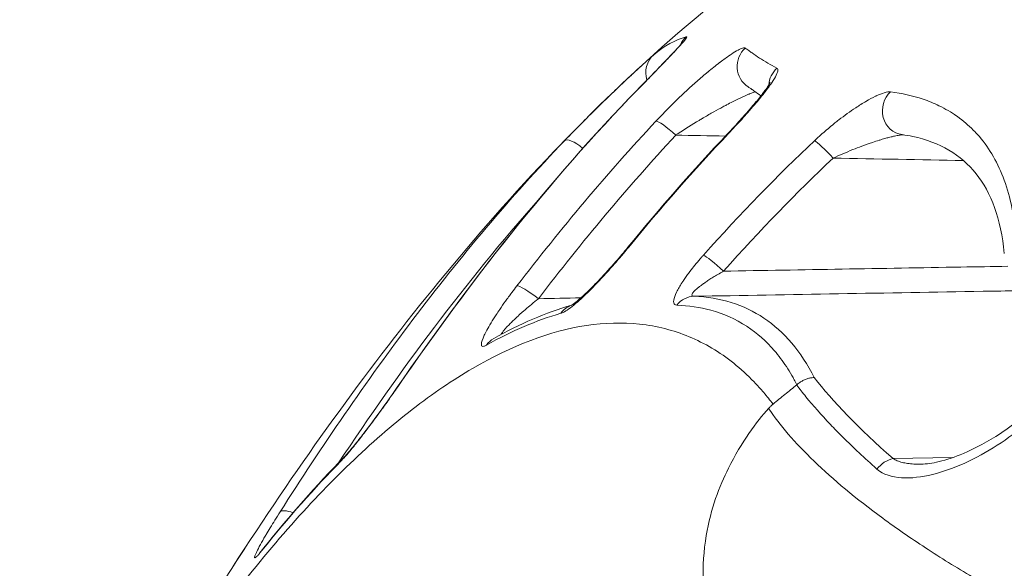
# Model space of a CAD drawing. Units: millimetres. Extents: x -25153 to 11766, y -10818 to -3472.
# Drawn here: x -20375 to -20363, y -9719 to -9713 of the extents above; entities that cross this region are included whole.
import ezdxf

# ---------------------------------------------------------------- set-up
doc = ezdxf.new("R2010")
doc.units = ezdxf.units.MM
doc.header["$MEASUREMENT"] = 0
doc.styles.get("Standard").update_dxf_attribs({"font": 'arial.ttf'})
doc.dimstyles.get("Standard").update_dxf_attribs({"dimtxt": 0.18, "dimasz": 0.18, "dimexe": 0.18, "dimexo": 0.0625, "dimgap": 0.09, "dimtad": 0, "dimtih": 1, "dimtoh": 1, "dimdec": 4, "dimzin": 0, "dimdsep": 46, "dimtxsty": 'Standard', "dimcen": 0.09, "dimadec": 0, "dimazin": 0, "dimtfac": 1, "dimtdec": 4, "dimtofl": 0, "dimtmove": 0, "dimatfit": 3, "dimfxl": 1, "dimtolj": 1, "dimtzin": 0, "dimarcsym": 0})

# ---------------------------------------------------------------- blocks, each defined once
blk = doc.blocks.new('*D28')
at = {"color": 0, "lineweight": -2, "transparency": 16777216}
for p, q in [((-24604.476, -4897.326), (-24644.656, -4897.326)), ((-24644.476, -5097.326), (-24644.476, -10617.646)), ((-24604.476, -10817.646), (-24644.656, -10817.646))]:
    blk.add_line(p, q, dxfattribs=at)
at = {"color": 0, "transparency": 16777216}
for points in [[(-24677.809, -5097.326), (-24611.142, -5097.326), (-24644.476, -4897.326)], [(-24677.809, -10617.646), (-24611.142, -10617.646), (-24644.476, -10817.646)]]:
    blk.add_solid(points, dxfattribs=at)
at = {"layer": 'Defpoints', "color": 0, "transparency": 16777216}
for p in [(-13730.041, -4897.326), (-24644.476, -10817.646), (-18989.774, -10817.646)]:
    blk.add_point(p, dxfattribs=at)
at = {"color": 0, "lineweight": 15, "transparency": 16777216, "insert": (-24923.176, -7857.486), "char_height": 350, "attachment_point": 5, "rotation": 90}
blk.add_mtext('\\A1;590', dxfattribs=at)

msp = doc.modelspace()

# ---------------------------------------------------------------- linework, layer by layer
at = {"color": 0, "linetype": 'Continuous', "lineweight": 0}
msp.add_line((-20363.43432, -9717.97185), (-20364.16235, -9717.98323), dxfattribs=at)
at = {"color": 0, "linetype": 'Continuous', "lineweight": 0, "extrusion": (0, 0, -1)}
msp.add_ellipse((-20365.54869, -9758.90274), major_axis=(-0.94325, 46.09838), ratio=0.12864307, start_param=-0.10137134, end_param=-0.03321205, dxfattribs=at)
at = {"color": 0, "linetype": 'Continuous', "lineweight": 0, "extrusion": (-1.9302e-16, -2.19175e-18, -1)}
msp.add_ellipse((-20366.48838, -9713.05675), major_axis=(-0.08136, 0.28876), ratio=0.99110211, start_param=-0.86862999, end_param=-0.46003631, dxfattribs=at)
at = {"color": 0, "linetype": 'Continuous', "lineweight": 0, "extrusion": (-1.96196e-16, -3.00437e-19, -1)}
msp.add_ellipse((-20365.76981, -9713.19277), major_axis=(-0.1646, -0.25081), ratio=0.9880581, start_param=0.00000005, end_param=1.82837534, dxfattribs=at)
at = {"color": 0, "linetype": 'Continuous', "lineweight": 0, "extrusion": (-1.95433e-16, -8.79375e-19, -1)}
msp.add_ellipse((-20366.88614, -9713.27591), major_axis=(-0.1909, 0.23142), ratio=0.98653782, start_param=-1.18177991, end_param=-0.04549208, dxfattribs=at)
at = {"color": 0, "linetype": 'Continuous', "lineweight": 0, "extrusion": (-1.88407e-16, 8.38316e-19, -1)}
msp.add_ellipse((-20365.38585, -9713.43642), major_axis=(0.14208, 0.26422), ratio=0.97944798, start_param=-2.00594905, end_param=-1.22631537, dxfattribs=at)
at = {"color": 0, "linetype": 'Continuous', "lineweight": 0}
for centre, major_axis, ratio, start_param, end_param in [((-20365.36878, -9758.92574), (-1.19199, 45.54681), 0.000001, 0.00000003, 0.00000272), ((-20364.01152, -9713.73108), (-0.0405, -0.29725), 0.93300746, -2.30020232, -0.00000019), ((-20371.72224, -10111.79182), (-13.86134, -400.70581), 0.13141538, -3.00993002, -2.98516058), ((-20364.17355, -9718.25024), (-0.19636, -0.22681), 0.77336481, -2.34242115, -1.51609524), ((-20363.27316, -9718.14447), (-0.5744, -0.19081), 0.90205772, -0.52162762, -0.52161808)]:
    msp.add_ellipse(centre, major_axis=major_axis, ratio=ratio, start_param=start_param, end_param=end_param, dxfattribs=at)
at = {"color": 0, "linetype": 'Continuous', "lineweight": 0, "extrusion": (-1.00628e-16, 9.83001e-17, -1)}
msp.add_ellipse((-20367.07322, -9713.69299), major_axis=(-0.2146, 0.20964), ratio=0.22931822, start_param=0, end_param=0.0807498, dxfattribs=at)
at = {"color": 0, "linetype": 'Continuous', "lineweight": 0, "extrusion": (-1.71142e-17, 1.82833e-16, -1)}
msp.add_ellipse((-20366.84759, -9714.07182), major_axis=(-0.21913, 0.2049), ratio=0.16148952, start_param=0.14227755, end_param=1.55895121, dxfattribs=at)
at = {"color": 0, "linetype": 'Continuous', "lineweight": 0, "extrusion": (-9.95319e-17, 1.00875e-16, -1)}
msp.add_ellipse((-20367.95997, -9714.3099), major_axis=(-0.21614, 0.20805), ratio=0.29855934, start_param=0.00769371, end_param=1.32123922, dxfattribs=at)
at = {"color": 0, "linetype": 'Continuous', "lineweight": 0, "extrusion": (-1.94362e-16, -1.71124e-18, -1)}
msp.add_ellipse((-20365.87386, -9731.3473), major_axis=(-7.80802, -19.94812), ratio=0.40294751, start_param=2.31679068, end_param=2.43810367, dxfattribs=at)
at = {"color": 0, "linetype": 'Continuous', "lineweight": 0, "extrusion": (-1.03579e-16, 9.81867e-17, -1)}
msp.add_ellipse((-20365.96709, -9714.22482), major_axis=(-0.21772, 0.20639), ratio=0.17487575, start_param=-0.00000001, end_param=0.20856516, dxfattribs=at)
at = {"color": 0, "linetype": 'Continuous', "lineweight": 0, "extrusion": (2.55645e-16, 4.24464e-16, -1)}
msp.add_ellipse((-20364.92484, -9714.31498), major_axis=(-0.20551, 0.21855), ratio=0.07492681, start_param=0.26047769, end_param=1.6411367, dxfattribs=at)
at = {"color": 0, "linetype": 'Continuous', "lineweight": 0, "extrusion": (-1.75346e-16, 1.19475e-17, -1)}
msp.add_ellipse((-20367.95997, -9714.3099), major_axis=(0.21614, -0.20805), ratio=0.29855951, start_param=-1.81634698, end_param=-1.8148571, dxfattribs=at)
at = {"color": 0, "linetype": 'Continuous', "lineweight": 0, "extrusion": (-1.17537e-16, 9.64313e-17, -1)}
msp.add_ellipse((-20367.17089, -9715.59403), major_axis=(-0.23193, 0.19029), ratio=0.15611318, start_param=-0.0000016, end_param=0.21085888, dxfattribs=at)
at = {"color": 0, "linetype": 'Continuous', "lineweight": 0, "extrusion": (2.42923e-16, 4.73289e-16, -1)}
msp.add_ellipse((-20366.26492, -9715.69506), major_axis=(-0.2237, 0.19989), ratio=0.06856145, start_param=0.25714602, end_param=1.64737441, dxfattribs=at)
at = {"color": 0, "linetype": 'Continuous', "lineweight": 0, "extrusion": (-1.84547e-17, 2.38002e-16, -1)}
msp.add_ellipse((-20368.52685, -9716.05915), major_axis=(-0.23743, 0.18337), ratio=0.13690179, start_param=0.15030018, end_param=1.59405334, dxfattribs=at)
at = {"color": 0, "linetype": 'Continuous', "lineweight": 0, "extrusion": (-1.91322e-16, 5.40631e-19, -1)}
msp.add_ellipse((-20366.58855, -9716.30168), major_axis=(0.01178, 0.29977), ratio=0.94413115, start_param=-0.91465008, end_param=-0.05776837, dxfattribs=at)
at = {"color": 0, "linetype": 'Continuous', "lineweight": 0, "extrusion": (-1.7545e-16, 8.56811e-18, -1)}
msp.add_ellipse((-20367.99407, -9716.39522), major_axis=(-0.08179, 0.28864), ratio=0.94360994, start_param=-0.63991444, end_param=-0.06333002, dxfattribs=at)
at = {"color": 0, "linetype": 'Continuous', "lineweight": 0, "extrusion": (-1.96481e-16, 1.37823e-17, -1)}
msp.add_ellipse((-20368.89579, -9716.77935), major_axis=(-0.14675, 0.26166), ratio=0.92284369, start_param=-0.43307855, end_param=0.00000006, dxfattribs=at)
at = {"color": 0, "linetype": 'Continuous', "lineweight": 0, "extrusion": (-1.3311e-16, 9.19688e-17, -1)}
msp.add_ellipse((-20369.97355, -9717.28249), major_axis=(-0.24682, 0.17053), ratio=0.23180315, start_param=-0.00000113, end_param=0.10908447, dxfattribs=at)
at = {"color": 0, "linetype": 'Continuous', "lineweight": 0, "extrusion": (-1.99949e-16, -3.01065e-18, -1)}
msp.add_ellipse((-20370.66376, -9718.18361), major_axis=(-0.21377, 0.21049), ratio=0.86194476, start_param=-0.19949203, end_param=-0.00002201, dxfattribs=at)
at = {"color": 0, "linetype": 'Continuous', "lineweight": 0, "extrusion": (-1.20429e-16, 1.11784e-16, -1)}
msp.add_ellipse((-20371.40315, -9718.80001), major_axis=(-0.25302, 0.16118), ratio=0.32033597, start_param=0.05854814, end_param=1.00471868, dxfattribs=at)
at = {"color": 0, "linetype": 'Continuous', "lineweight": 0, "extrusion": (-2.0179e-16, -1.26251e-17, -1)}
msp.add_ellipse((-20371.62194, -9719.26629), major_axis=(-0.23377, 0.18802), ratio=0.81939455, start_param=-0.12301617, end_param=0, dxfattribs=at)
at = {"color": 0, "linetype": 'Continuous', "lineweight": 0}
for points, knots in [([(-20372.08298, -9719.07749), (-20371.33746, -9717.93806), (-20370.54974, -9716.84629), (-20368.80976, -9714.72465), (-20367.83995, -9713.69566), (-20365.73637, -9711.8803), (-20364.58775, -9711.08579), (-20362.27334, -9709.96878), (-20361.11075, -9709.59272), (-20359.34001, -9709.31776), (-20358.75167, -9709.27145), (-20358.17185, -9709.27145)], [0, 0, 0, 0, 4.15295491, 4.15295491, 8.64394197, 8.64394197, 13.16027437, 13.16027437, 17.0580565, 17.0580565, 18.95047054, 18.95047054, 18.95047054, 18.95047054]), ([(-20367.28782, -9713.48336), (-20367.2327, -9713.42693), (-20367.17846, -9713.37135), (-20367.1003, -9713.29103), (-20367.07475, -9713.26474), (-20367.0405, -9713.22943), (-20367.03125, -9713.21988), (-20366.9946, -9713.18204), (-20366.96793, -9713.1544), (-20366.90536, -9713.08926), (-20366.87049, -9713.05265), (-20366.81436, -9712.99276), (-20366.7915, -9712.96794), (-20366.76024, -9712.93291), (-20366.74936, -9712.92025), (-20366.73941, -9712.90809), (-20366.73715, -9712.90512), (-20366.73715, -9712.90512)], [0, 0, 0, 0, 0.24312726, 0.24312726, 0.36429925, 0.36429925, 0.4097045, 0.4097045, 0.54609953, 0.54609953, 0.74485921, 0.74485921, 0.90954887, 0.90954887, 1.02882546, 1.02882546, 1.09502031, 1.09502031, 1.09502031, 1.09502031]), ([(-20366.68834, -9712.83381), (-20366.68096, -9712.83174), (-20366.68038, -9712.83581), (-20366.69121, -9712.85491), (-20366.70279, -9712.87004), (-20366.719, -9712.88928), (-20366.71915, -9712.88946), (-20366.7193, -9712.88963), (-20366.73534, -9712.90864), (-20366.75612, -9712.93191), (-20366.80359, -9712.98362), (-20366.83047, -9713.01229), (-20366.86013, -9713.04353), (-20366.86043, -9713.04385), (-20366.86074, -9713.04417), (-20366.89594, -9713.08125), (-20366.93411, -9713.121), (-20367.00109, -9713.19035), (-20367.02877, -9713.21889), (-20367.10399, -9713.29634), (-20367.15325, -9713.3469), (-20367.22999, -9713.42555), (-20367.25651, -9713.45271), (-20367.28324, -9713.48007)], [0, 0, 0, 0, 0.00016988951, 0.00016988951, 0.00034010518, 0.00034010518, 0.0003416729, 0.0003416729, 0.0003416729, 0.00051069914, 0.00051069914, 0.00068157918, 0.00068157918, 0.0006833458, 0.0006833458, 0.0006833458, 0.00088794911, 0.00088794911, 0.00102415258, 0.00102415258, 0.0012498966, 0.0012498966, 0.00136669159, 0.00136669159, 0.00136669159, 0.00136669159]), ([(-20367.05981, -9713.86397), (-20366.98704, -9713.78617), (-20366.91263, -9713.71008), (-20366.80714, -9713.60674), (-20366.77741, -9713.5781), (-20366.74719, -9713.54945), (-20366.74693, -9713.5492), (-20366.74667, -9713.54896), (-20366.66018, -9713.467), (-20366.57318, -9713.38854), (-20366.46809, -9713.2988), (-20366.44811, -9713.28198), (-20366.42779, -9713.26511), (-20366.42731, -9713.26471), (-20366.42683, -9713.26432), (-20366.37781, -9713.22365), (-20366.32894, -9713.18462), (-20366.27958, -9713.14702), (-20366.27673, -9713.14486), (-20366.23341, -9713.11206), (-20366.1947, -9713.08411), (-20366.15131, -9713.0548), (-20366.14425, -9713.05009), (-20366.13689, -9713.04528), (-20366.1365, -9713.04502), (-20366.13612, -9713.04477), (-20366.10649, -9713.0254), (-20366.07956, -9713.00914), (-20366.04574, -9712.9912), (-20366.03616, -9712.98649), (-20366.00846, -9712.97417), (-20365.9933, -9712.96945), (-20365.97598, -9712.96838), (-20365.97103, -9712.9693), (-20365.96752, -9712.97161)], [0, 0, 0, 0, 0.00031919986, 0.00031919986, 0.0004430698, 0.0004430698, 0.0004441404, 0.0004441404, 0.0004441404, 0.00080163316, 0.00080163316, 0.00088613959, 0.00088613959, 0.00088818243, 0.00088818243, 0.00088818243, 0.00109708135, 0.00109708135, 0.00110995227, 0.00110995227, 0.00129300125, 0.00129300125, 0.00132920939, 0.00132920939, 0.00133123158, 0.00133123158, 0.00133123158, 0.00148551599, 0.00148551599, 0.00155210707, 0.00155210707, 0.00169236194, 0.00169236194, 0.00177227918, 0.00177227918, 0.00177227918, 0.00177227918]), ([(-20365.96752, -9712.97161), (-20365.9536, -9712.98078), (-20365.93971, -9712.99035), (-20365.91207, -9713.01036), (-20365.8983, -9713.02078), (-20365.85527, -9713.05161), (-20365.82495, -9713.07217), (-20365.72906, -9713.13388), (-20365.65857, -9713.17503), (-20365.58146, -9713.21621)], [0, 0, 0, 0, 0.00032459025, 0.00032459025, 0.00064918193, 0.00064918193, 0.00129837078, 0.00129837078, 0.00259677398, 0.00259677398, 0.00259677398, 0.00259677398]), ([(-20368.17562, -9714.10136), (-20368.10332, -9714.02625), (-20368.0293, -9713.95062), (-20367.92454, -9713.84529), (-20367.8952, -9713.81597), (-20367.86535, -9713.78632), (-20367.86508, -9713.78605), (-20367.86481, -9713.78578), (-20367.77746, -9713.69902), (-20367.68948, -9713.61319), (-20367.58488, -9713.51279), (-20367.56637, -9713.49509), (-20367.54749, -9713.4771), (-20367.547, -9713.47663), (-20367.54651, -9713.47617), (-20367.49778, -9713.42974), (-20367.44915, -9713.38386), (-20367.39983, -9713.33775), (-20367.39686, -9713.33497), (-20367.35369, -9713.29465), (-20367.31518, -9713.25899), (-20367.27171, -9713.21904), (-20367.26443, -9713.21236), (-20367.25687, -9713.20543), (-20367.25647, -9713.20507), (-20367.25608, -9713.20471), (-20367.22516, -9713.17639), (-20367.19714, -9713.15093), (-20367.16361, -9713.12069), (-20367.15499, -9713.11294), (-20367.12722, -9713.08807), (-20367.11154, -9713.07419), (-20367.09485, -9713.0597), (-20367.09042, -9713.05593), (-20367.08722, -9713.05329)], [0, 0, 0, 0, 0.00032299024, 0.00032299024, 0.0004471815, 0.0004471815, 0.00044832004, 0.00044832004, 0.00044832004, 0.00081503065, 0.00081503065, 0.000894363, 0.000894363, 0.00089647593, 0.00089647593, 0.00089647593, 0.00110677117, 0.00110677117, 0.00112029031, 0.00112029031, 0.00130397352, 0.00130397352, 0.0013415445, 0.0013415445, 0.00134360594, 0.00134360594, 0.00134360594, 0.00150581088, 0.00150581088, 0.00156648457, 0.00156648457, 0.00171437992, 0.00171437992, 0.001788726, 0.001788726, 0.001788726, 0.001788726]), ([(-20365.58146, -9713.21621), (-20365.57058, -9713.22202), (-20365.56736, -9713.23443), (-20365.57396, -9713.27056), (-20365.58394, -9713.29423), (-20365.59893, -9713.32164), (-20365.59906, -9713.32188), (-20365.59919, -9713.32211), (-20365.61404, -9713.34919), (-20365.63396, -9713.38022), (-20365.68028, -9713.44639), (-20365.70689, -9713.48186), (-20365.73655, -9713.51962), (-20365.73684, -9713.52), (-20365.73714, -9713.52038), (-20365.7729, -9713.56587), (-20365.81213, -9713.61347), (-20365.88055, -9713.69376), (-20365.90827, -9713.72564), (-20365.98522, -9713.81276), (-20366.03653, -9713.86934), (-20366.11685, -9713.95592), (-20366.14457, -9713.98546), (-20366.17262, -9714.01502)], [0, 0, 0, 0, 0.00017983681, 0.00017983681, 0.00035994503, 0.00035994503, 0.00036149897, 0.00036149897, 0.00036149897, 0.0005404086, 0.0005404086, 0.00072116158, 0.00072116158, 0.00072299793, 0.00072299793, 0.00072299793, 0.00094281636, 0.00094281636, 0.00108352354, 0.00108352354, 0.00132303818, 0.00132303818, 0.00144599586, 0.00144599586, 0.00144599586, 0.00144599586]), ([(-20365.84899, -9713.50444), (-20365.8562, -9713.50691), (-20365.86375, -9713.50963), (-20365.87158, -9713.51257), (-20365.8853, -9713.51771), (-20365.8999, -9713.52352), (-20365.91508, -9713.52983), (-20365.91959, -9713.5317), (-20365.92414, -9713.53362), (-20365.92875, -9713.53558), (-20365.9397, -9713.54024), (-20365.95084, -9713.5451), (-20365.9622, -9713.55017), (-20365.98118, -9713.55862), (-20366.00066, -9713.56758), (-20366.02051, -9713.57695), (-20366.03289, -9713.58279), (-20366.04541, -9713.58879), (-20366.05805, -9713.59493), (-20366.07929, -9713.60525), (-20366.10093, -9713.616), (-20366.12274, -9713.62704), (-20366.14685, -9713.63925), (-20366.17118, -9713.65182), (-20366.19549, -9713.66461), (-20366.2104, -9713.67244), (-20366.22532, -9713.68037), (-20366.24032, -9713.68843), (-20366.2775, -9713.70838), (-20366.31496, -9713.72899), (-20366.35256, -9713.75011), (-20366.39263, -9713.77263), (-20366.43285, -9713.79574), (-20366.47305, -9713.81935), (-20366.4858, -9713.82684), (-20366.49855, -9713.83437), (-20366.51129, -9713.84196), (-20366.51792, -9713.8459), (-20366.52453, -9713.84985), (-20366.53113, -9713.85381), (-20366.61796, -9713.90584), (-20366.70352, -9713.95941), (-20366.78775, -9714.01465), (-20366.79755, -9714.02108), (-20366.80733, -9714.02753), (-20366.8171, -9714.03401)], [0.00017642013, 0.00017642013, 0.00017642013, 0.00017642013, 0.00021283757, 0.00021283757, 0.00021283757, 0.00027668885, 0.00027668885, 0.00027668885, 0.00029561965, 0.00029561965, 0.00029561965, 0.00034054012, 0.00034054012, 0.00034054012, 0.00041556573, 0.00041556573, 0.00041556573, 0.00046234862, 0.00046234862, 0.00046234862, 0.00054094758, 0.00054094758, 0.00054094758, 0.00062781498, 0.00062781498, 0.00062781498, 0.00068108023, 0.00068108023, 0.00068108023, 0.00081309652, 0.00081309652, 0.00081309652, 0.00095379691, 0.00095379691, 0.00095379691, 0.00099842439, 0.00099842439, 0.00099842439, 0.00102162035, 0.00102162035, 0.00102162035, 0.00132665525, 0.00132665525, 0.00132665525, 0.00136216047, 0.00136216047, 0.00136216047, 0.00136216047]), ([(-20366.18481, -9714.01843), (-20366.13216, -9713.96289), (-20366.0807, -9713.9074), (-20366.00652, -9713.82548), (-20365.98209, -9713.79815), (-20365.9539, -9713.76616), (-20365.94947, -9713.76112), (-20365.93186, -9713.74103), (-20365.91887, -9713.72608), (-20365.86777, -9713.66674), (-20365.83149, -9713.62333), (-20365.76844, -9713.54474), (-20365.74081, -9713.50875), (-20365.70126, -9713.45368), (-20365.68693, -9713.4323), (-20365.66783, -9713.40118), (-20365.66207, -9713.3895), (-20365.66207, -9713.3895)], [0, 0, 0, 0, 0.23338812, 0.23338812, 0.35164303, 0.35164303, 0.37379738, 0.37379738, 0.4402793, 0.4402793, 0.64036409, 0.64036409, 0.82505975, 0.82505975, 0.96158709, 0.96158709, 1.08369871, 1.08369871, 1.08369871, 1.08369871]), ([(-20365.77609, -9713.55398), (-20365.80517, -9713.53493), (-20365.83328, -9713.51572), (-20365.86865, -9713.49044), (-20365.87771, -9713.4838), (-20365.88559, -9713.478), (-20365.88626, -9713.4775), (-20365.88733, -9713.47671), (-20365.88774, -9713.47641), (-20365.88978, -9713.47491), (-20365.89136, -9713.47375), (-20365.90508, -9713.46366), (-20365.91347, -9713.45768), (-20365.92691, -9713.44855), (-20365.93065, -9713.44605), (-20365.9344, -9713.44359)], [1.40456656, 1.40456656, 1.40456656, 1.40456656, 1.94145108, 1.94145108, 2.10343233, 2.10343233, 2.118635, 2.118635, 2.12820824, 2.12820824, 2.16650171, 2.16650171, 2.47295105, 2.47295105, 2.59038432, 2.59038432, 2.59038432, 2.59038432]), ([(-20364.1913, -9713.50481), (-20364.21122, -9713.50225), (-20364.23829, -9713.50682), (-20364.29899, -9713.52539), (-20364.33228, -9713.53888), (-20364.36956, -9713.55638), (-20364.37198, -9713.55752), (-20364.37475, -9713.55885), (-20364.3751, -9713.55902), (-20364.37546, -9713.55919), (-20364.41277, -9713.57706), (-20364.4526, -9713.59849), (-20364.53365, -9713.64572), (-20364.57497, -9713.67159), (-20364.61709, -9713.69947), (-20364.61744, -9713.6997), (-20364.61779, -9713.69993), (-20364.68558, -9713.74485), (-20364.75532, -9713.79506), (-20364.84011, -9713.86059), (-20364.85585, -9713.87295), (-20364.87169, -9713.88558), (-20364.87186, -9713.88572), (-20364.87203, -9713.88586), (-20364.94416, -9713.94339), (-20365.01488, -9714.00376), (-20365.09584, -9714.07801), (-20365.10754, -9714.08887), (-20365.11921, -9714.09983)], [0, 0, 0, 0, 0.00016613093, 0.00016613093, 0.00032200704, 0.00032200704, 0.00033275116, 0.00033275116, 0.00033432567, 0.00033432567, 0.00033432567, 0.00049989226, 0.00049989226, 0.00066725217, 0.00066725217, 0.00066865135, 0.00066865135, 0.00066865135, 0.00094020365, 0.00094020365, 0.00100230363, 0.00100230363, 0.00100297702, 0.00100297702, 0.00100297702, 0.00128878263, 0.00128878263, 0.0013373027, 0.0013373027, 0.0013373027, 0.0013373027]), ([(-20364.1913, -9713.50481), (-20364.05202, -9713.5227), (-20363.91974, -9713.55265), (-20363.72806, -9713.61792), (-20363.66303, -9713.64449), (-20363.59969, -9713.67513), (-20363.59889, -9713.67552), (-20363.59808, -9713.67591), (-20363.52296, -9713.7124), (-20363.45129, -9713.75437), (-20363.37192, -9713.80989), (-20363.36001, -9713.81848), (-20363.28054, -9713.87762), (-20363.21747, -9713.93341), (-20363.15007, -9714.00416), (-20363.14109, -9714.01384), (-20363.13181, -9714.0241), (-20363.13141, -9714.02455), (-20363.131, -9714.025), (-20363.00004, -9714.1703), (-20362.89491, -9714.34398), (-20362.77753, -9714.64812), (-20362.74513, -9714.75678), (-20362.7068, -9714.93079), (-20362.69571, -9714.99074), (-20362.67718, -9715.11434), (-20362.66973, -9715.17799), (-20362.66418, -9715.24331)], [0, 0, 0, 0, 0.00115997221, 0.00115997221, 0.00178857078, 0.00178857078, 0.00179664031, 0.00179664031, 0.00179664031, 0.00255242798, 0.00255242798, 0.00268763641, 0.00268763641, 0.00346622308, 0.00346622308, 0.00358770552, 0.00358770552, 0.00359328062, 0.00359328062, 0.00359328062, 0.00538992093, 0.00538992093, 0.00628824108, 0.00628824108, 0.00673740116, 0.00673740116, 0.00718656124, 0.00718656124, 0.00718656124, 0.00718656124]), ([(-20371.65272, -9718.63436), (-20371.14153, -9717.83197), (-20370.60456, -9717.04558), (-20369.45283, -9715.52454), (-20368.84071, -9714.7923), (-20368.17562, -9714.10136)], [0, 0, 0, 0, 0.00301228939, 0.00301228939, 0.00602457878, 0.00602457878, 0.00602457878, 0.00602457878]), ([(-20364.89406, -9714.31498), (-20364.85447, -9714.29656), (-20364.81477, -9714.27881), (-20364.77486, -9714.26162), (-20364.73494, -9714.24443), (-20364.69479, -9714.22778), (-20364.65426, -9714.21161), (-20364.61731, -9714.19686), (-20364.58002, -9714.1825), (-20364.54274, -9714.1687), (-20364.50878, -9714.15612), (-20364.47483, -9714.14399), (-20364.44116, -9714.13245), (-20364.43113, -9714.12901), (-20364.42112, -9714.12562), (-20364.41114, -9714.12228), (-20364.38459, -9714.11341), (-20364.35809, -9714.10487), (-20364.33161, -9714.09668), (-20364.3192, -9714.09285), (-20364.30679, -9714.08909), (-20364.29437, -9714.08542), (-20364.27476, -9714.07962), (-20364.25513, -9714.07404), (-20364.23574, -9714.06878), (-20364.22899, -9714.06696), (-20364.22227, -9714.06517), (-20364.21559, -9714.06342), (-20364.20491, -9714.06063), (-20364.19431, -9714.05796), (-20364.18383, -9714.0554), (-20364.171, -9714.05228), (-20364.15822, -9714.04932), (-20364.1456, -9714.04658), (-20364.13418, -9714.0441), (-20364.1229, -9714.04181), (-20364.11185, -9714.03976), (-20364.10364, -9714.03824), (-20364.09558, -9714.03685), (-20364.08771, -9714.03563), (-20364.07941, -9714.03434), (-20364.07131, -9714.03323), (-20364.06349, -9714.03236), (-20364.05607, -9714.03153), (-20364.04891, -9714.03091), (-20364.04211, -9714.03056), (-20364.04056, -9714.03048), (-20364.03903, -9714.03041), (-20364.03752, -9714.03036)], [0, 0, 0, 0, 0.000130841409, 0.000130841409, 0.000130841409, 0.000261682819, 0.000261682819, 0.000261682819, 0.000380993548, 0.000380993548, 0.000380993548, 0.000489680854, 0.000489680854, 0.000489680854, 0.000522063663, 0.000522063663, 0.000522063663, 0.000608173131, 0.000608173131, 0.000608173131, 0.000648548359, 0.000648548359, 0.000648548359, 0.000712328995, 0.000712328995, 0.000712328995, 0.000734521281, 0.000734521281, 0.000734521281, 0.000770024828, 0.000770024828, 0.000770024828, 0.000813483161, 0.000813483161, 0.000813483161, 0.000852808872, 0.000852808872, 0.000852808872, 0.000882045741, 0.000882045741, 0.000882045741, 0.000912895899, 0.000912895899, 0.000912895899, 0.000942176932, 0.000942176932, 0.000942176932, 0.000948862538, 0.000948862538, 0.000948862538, 0.000948862538]), ([(-20362.80218, -9715.47785), (-20362.84321, -9715.05358), (-20362.96468, -9714.73366), (-20363.33345, -9714.27027), (-20363.59011, -9714.12059), (-20363.96301, -9714.04206), (-20364.00695, -9714.03447), (-20364.05202, -9714.02833)], [0.04227723, 0.04227723, 0.04227723, 0.04227723, 3.21617046, 3.21617046, 6.5392922, 6.5392922, 6.96944721, 6.96944721, 6.96944721, 6.96944721]), ([(-20368.49986, -9714.82989), (-20368.94479, -9715.33012), (-20369.36495, -9715.84795), (-20369.76673, -9716.37884), (-20370.1754, -9716.91882), (-20370.56474, -9717.47253), (-20370.93954, -9718.03657)], [0.00087514264, 0.00087514264, 0.00087514264, 0.00087514264, 0.00297806554, 0.00297806554, 0.00297806554, 0.00511702464, 0.00511702464, 0.00511702464, 0.00511702464]), ([(-20367.39147, -9715.40038), (-20367.4497, -9715.47132), (-20367.50907, -9715.54137), (-20367.58538, -9715.62839), (-20367.60117, -9715.64624), (-20367.66769, -9715.72075), (-20367.71869, -9715.77624), (-20367.79564, -9715.85696), (-20367.82193, -9715.884), (-20367.89116, -9715.95359), (-20367.93364, -9715.99462), (-20368.00514, -9716.05995), (-20368.03492, -9716.08588), (-20368.09253, -9716.1329), (-20368.11987, -9716.15339), (-20368.16822, -9716.18543), (-20368.18944, -9716.19729), (-20368.2127, -9716.20671), (-20368.21764, -9716.20844), (-20368.22231, -9716.20978)], [0, 0, 0, 0, 0.00027560129, 0.00027560129, 0.00034705786, 0.00034705786, 0.00057494499, 0.00057494499, 0.00069411572, 0.00069411572, 0.00089166678, 0.00089166678, 0.00104117358, 0.00104117358, 0.00119604115, 0.00119604115, 0.00134518404, 0.00134518404, 0.00138823144, 0.00138823144, 0.00138823144, 0.00138823144]), ([(-20368.09659, -9716.11412), (-20368.09659, -9716.11412), (-20368.09618, -9716.11391), (-20368.09338, -9716.11235), (-20368.08877, -9716.10961), (-20368.07453, -9716.10017), (-20368.06365, -9716.09243), (-20368.0341, -9716.06986), (-20368.0138, -9716.05326), (-20367.96148, -9716.00806), (-20367.92758, -9715.97693), (-20367.84499, -9715.89745), (-20367.79441, -9715.846), (-20367.67945, -9715.72442), (-20367.61379, -9715.65161), (-20367.5, -9715.52057), (-20367.45057, -9715.46195), (-20367.40282, -9715.40375)], [0.09007228, 0.09007228, 0.09007228, 0.09007228, 0.11330338, 0.11330338, 0.17640904, 0.17640904, 0.26012002, 0.26012002, 0.3780108, 0.3780108, 0.54582726, 0.54582726, 0.77482814, 0.77482814, 1.06665487, 1.06665487, 1.2955139, 1.2955139, 1.2955139, 1.2955139]), ([(-20366.80562, -9716.10999), (-20366.81533, -9716.10966), (-20366.82321, -9716.10711), (-20366.82921, -9716.10249), (-20366.83538, -9716.09776), (-20366.83957, -9716.09085), (-20366.84173, -9716.08186), (-20366.84389, -9716.07288), (-20366.84401, -9716.06183), (-20366.84199, -9716.04879), (-20366.83789, -9716.02242), (-20366.82525, -9715.98829), (-20366.80661, -9715.95015), (-20366.79777, -9715.93206), (-20366.78758, -9715.91308), (-20366.77631, -9715.89358), (-20366.76539, -9715.87468), (-20366.7534, -9715.85516), (-20366.74055, -9715.83522), (-20366.73263, -9715.82295), (-20366.72438, -9715.81052), (-20366.71585, -9715.79798), (-20366.70474, -9715.78164), (-20366.69313, -9715.76512), (-20366.68115, -9715.74852), (-20366.66916, -9715.73192), (-20366.65678, -9715.71524), (-20366.64412, -9715.69858), (-20366.62482, -9715.6732), (-20366.6047, -9715.64767), (-20366.58391, -9715.6221), (-20366.56295, -9715.59635), (-20366.54132, -9715.57056), (-20366.51914, -9715.54489), (-20366.5103, -9715.53466), (-20366.50137, -9715.52444), (-20366.49237, -9715.51425), (-20366.48753, -9715.50877), (-20366.48266, -9715.5033), (-20366.47778, -9715.49784)], [0, 0, 0, 0, 0.00008688274, 0.00008688274, 0.00008688274, 0.00017597347, 0.00017597347, 0.00017597347, 0.0002650642, 0.0002650642, 0.0002650642, 0.00044514775, 0.00044514775, 0.00044514775, 0.00053051911, 0.00053051911, 0.00053051911, 0.00061332697, 0.00061332697, 0.00061332697, 0.00066431373, 0.00066431373, 0.00066431373, 0.0007307451, 0.0007307451, 0.0007307451, 0.00079717647, 0.00079717647, 0.00079717647, 0.00089838628, 0.00089838628, 0.00089838628, 0.00100036619, 0.00100036619, 0.00100036619, 0.00104103382, 0.00104103382, 0.00104103382, 0.00106290196, 0.00106290196, 0.00106290196, 0.00106290196]), ([(-20366.23414, -9715.69506), (-20365.26686, -9715.67838), (-20364.29958, -9715.66172), (-20363.14111, -9715.6418), (-20362.94992, -9715.63852), (-20362.75872, -9715.63523)], [0, 0, 0, 0, 0.00291765903, 0.00291765903, 0.00349436465, 0.00349436465, 0.00349436465, 0.00349436465]), ([(-20366.59314, -9716.00177), (-20366.60088, -9716.00164), (-20366.607, -9716.00053), (-20366.61592, -9715.9964), (-20366.61871, -9715.99338), (-20366.62067, -9715.98582), (-20366.62015, -9715.98155), (-20366.61764, -9715.97498), (-20366.61683, -9715.9732), (-20366.61344, -9715.96677), (-20366.61007, -9715.96178), (-20366.60205, -9715.95154), (-20366.59755, -9715.94641), (-20366.58739, -9715.93571), (-20366.58169, -9715.93012), (-20366.56905, -9715.91836), (-20366.56204, -9715.91219), (-20366.54985, -9715.90188), (-20366.54482, -9715.89775), (-20366.53077, -9715.88644), (-20366.52152, -9715.87927), (-20366.5103, -9715.87081), (-20366.5086, -9715.86953), (-20366.49427, -9715.85884), (-20366.48119, -9715.84942), (-20366.4536, -9715.83012), (-20366.43904, -9715.82025), (-20366.40782, -9715.7996), (-20366.39109, -9715.78884), (-20366.35597, -9715.76676), (-20366.33754, -9715.75546), (-20366.29815, -9715.73184), (-20366.27714, -9715.71955), (-20366.24869, -9715.70328), (-20366.24143, -9715.69916), (-20366.23414, -9715.69506)], [0, 0, 0, 0, 0.000041993537, 0.000041993537, 0.000083987074, 0.000083987074, 0.000121827372, 0.000121827372, 0.000135143464, 0.000135143464, 0.000167974149, 0.000167974149, 0.000198544421, 0.000198544421, 0.000230589763, 0.000230589763, 0.00026531511, 0.00026531511, 0.000288519832, 0.000288519832, 0.000328829557, 0.000328829557, 0.000335948298, 0.000335948298, 0.000388717276, 0.000388717276, 0.000444573796, 0.000444573796, 0.000506461593, 0.000506461593, 0.000572791195, 0.000572791195, 0.000646685504, 0.000646685504, 0.000671896596, 0.000671896596, 0.000671896596, 0.000671896596]), ([(-20369.13033, -9716.59868), (-20369.14269, -9716.60564), (-20369.15331, -9716.61014), (-20369.16213, -9716.61221), (-20369.17113, -9716.61432), (-20369.17825, -9716.61392), (-20369.18339, -9716.61099), (-20369.18845, -9716.60811), (-20369.19161, -9716.60279), (-20369.19275, -9716.595), (-20369.19317, -9716.59207), (-20369.19331, -9716.58879), (-20369.19316, -9716.58516), (-20369.19218, -9716.56188), (-20369.17931, -9716.52443), (-20369.15752, -9716.478), (-20369.14861, -9716.45903), (-20369.13821, -9716.43855), (-20369.12653, -9716.41693), (-20369.09607, -9716.36056), (-20369.05699, -9716.29623), (-20369.01262, -9716.22834), (-20368.9982, -9716.20629), (-20368.98323, -9716.18385), (-20368.96781, -9716.1612), (-20368.94568, -9716.12869), (-20368.92251, -9716.09552), (-20368.89848, -9716.06193), (-20368.87369, -9716.02726), (-20368.84799, -9715.99214), (-20368.82159, -9715.95683), (-20368.80074, -9715.92895), (-20368.77946, -9715.90096), (-20368.75785, -9715.87297)], [0, 0, 0, 0, 0.00010865481, 0.00010865481, 0.00010865481, 0.00021947576, 0.00021947576, 0.00021947576, 0.00032838548, 0.00032838548, 0.00032838548, 0.00036930281, 0.00036930281, 0.00036930281, 0.00063163144, 0.00063163144, 0.00063163144, 0.00073884041, 0.00073884041, 0.00073884041, 0.00101827989, 0.00101827989, 0.00101827989, 0.00110906989, 0.00110906989, 0.00110906989, 0.00123932255, 0.00123932255, 0.00123932255, 0.00137375112, 0.00137375112, 0.00137375112, 0.0014798918, 0.0014798918, 0.0014798918, 0.0014798918]), ([(-20368.49623, -9716.03092), (-20368.52516, -9716.05422), (-20368.55373, -9716.07763), (-20368.60661, -9716.12178), (-20368.63104, -9716.14253), (-20368.66643, -9716.17315), (-20368.67782, -9716.1831), (-20368.70787, -9716.20959), (-20368.72633, -9716.22608), (-20368.76135, -9716.25799), (-20368.77795, -9716.27342), (-20368.80891, -9716.30289), (-20368.82333, -9716.31696), (-20368.843, -9716.33662), (-20368.84879, -9716.34247), (-20368.86632, -9716.36041), (-20368.87763, -9716.37225), (-20368.89811, -9716.39456), (-20368.90736, -9716.40505), (-20368.92362, -9716.42457), (-20368.9307, -9716.43364), (-20368.94236, -9716.45), (-20368.94703, -9716.45735), (-20368.95132, -9716.46542), (-20368.95208, -9716.46695), (-20368.95278, -9716.46843)], [0, 0, 0, 0, 0.000112174927, 0.000112174927, 0.000211681705, 0.000211681705, 0.000259726506, 0.000259726506, 0.000340111196, 0.000340111196, 0.0004167029, 0.0004167029, 0.000488525649, 0.000488525649, 0.000519453012, 0.000519453012, 0.000584384639, 0.000584384639, 0.000646498287, 0.000646498287, 0.000706672394, 0.000706672394, 0.000764548887, 0.000764548887, 0.000778647231, 0.000778647231, 0.000778647231, 0.000778647231]), ([(-20362.62915, -9715.9335), (-20362.77354, -9715.93598), (-20362.91793, -9715.93846), (-20363.06232, -9715.94095), (-20364.23926, -9715.96119), (-20365.4162, -9715.98146), (-20366.59314, -9716.00177)], [0.00256445475, 0.00256445475, 0.00256445475, 0.00256445475, 0.003, 0.003, 0.003, 0.00655017285, 0.00655017285, 0.00655017285, 0.00655017285]), ([(-20366.59314, -9716.00177), (-20366.27232, -9716.01457), (-20365.98586, -9716.10352), (-20365.49337, -9716.43258), (-20365.28699, -9716.67265), (-20365.12525, -9716.99398)], [0, 0, 0, 0, 0.00295157935, 0.00295157935, 0.00590315711, 0.00590315711, 0.00590315711, 0.00590315711]), ([(-20365.33703, -9717.08272), (-20365.34754, -9717.06189), (-20365.35848, -9717.04098), (-20365.37927, -9717.00267), (-20365.38906, -9716.9852), (-20365.42038, -9716.931), (-20365.44255, -9716.89513), (-20365.5112, -9716.79122), (-20365.55979, -9716.7269), (-20365.71236, -9716.55005), (-20365.82414, -9716.45158), (-20365.94725, -9716.37049), (-20365.94884, -9716.36944), (-20366.08538, -9716.28023), (-20366.23227, -9716.21452), (-20366.52124, -9716.13542), (-20366.65982, -9716.11499), (-20366.80562, -9716.10999)], [0.00000090196, 0.00000090196, 0.00000090196, 0.00000090196, 0.00019405775, 0.00019405775, 0.00035940111, 0.00035940111, 0.00071886222, 0.00071886222, 0.00143778444, 0.00143778444, 0.00285700914, 0.00285700914, 0.00287562888, 0.00287562888, 0.00444843679, 0.00444843679, 0.00575131775, 0.00575131775, 0.00575131775, 0.00575131775]), ([(-20373.50912, -9721.49897), (-20373.37271, -9721.28232), (-20373.23625, -9721.0721), (-20372.84315, -9720.485), (-20372.58664, -9720.12474), (-20371.81781, -9719.11326), (-20371.30618, -9718.53083), (-20370.54206, -9717.7983), (-20370.28697, -9717.57713), (-20369.78674, -9717.18981), (-20369.541, -9717.02285), (-20368.8175, -9716.60142), (-20368.35278, -9716.42565), (-20367.68659, -9716.3252), (-20367.46945, -9716.31911), (-20367.04867, -9716.36438), (-20366.84708, -9716.41544), (-20366.46316, -9716.57439), (-20366.28085, -9716.68227), (-20366.02338, -9716.88776), (-20365.94022, -9716.96355), (-20365.81969, -9717.0884), (-20365.78021, -9717.13188), (-20365.70298, -9717.22227), (-20365.66479, -9717.26972), (-20365.62807, -9717.318)], [0.0432073053, 0.0432073053, 0.0432073053, 0.0432073053, 0.0443252166, 0.0443252166, 0.046435944, 0.046435944, 0.0506573989, 0.0506573989, 0.0527681264, 0.0527681264, 0.0548788538, 0.0548788538, 0.0591003087, 0.0591003087, 0.0612110362, 0.0612110362, 0.0633217636, 0.0633217636, 0.0654324911, 0.0654324911, 0.0664878548, 0.0664878548, 0.0670155367, 0.0670155367, 0.0675390905, 0.0675390905, 0.0675390905, 0.0675390905]), ([(-20362.00453, -9716.43636), (-20361.97257, -9716.47996), (-20361.95173, -9716.53239), (-20361.93723, -9716.6527), (-20361.94394, -9716.71923), (-20361.98109, -9716.85589), (-20362.0114, -9716.92598), (-20362.08592, -9717.0612), (-20362.13021, -9717.12695), (-20362.27789, -9717.3186), (-20362.39052, -9717.43304), (-20362.63369, -9717.64506), (-20362.75979, -9717.73826), (-20363.01879, -9717.90428), (-20363.1531, -9717.97746), (-20363.4182, -9718.09709), (-20363.54995, -9718.14446), (-20363.81159, -9718.20881), (-20363.93864, -9718.22516), (-20364.17454, -9718.21063), (-20364.28192, -9718.17968), (-20364.35943, -9718.11101)], [0, 0, 0, 0, 0.0002422254, 0.0002422254, 0.00048445079, 0.00048445079, 0.00072667619, 0.00072667619, 0.00096890158, 0.00096890158, 0.00145335237, 0.00145335237, 0.00193780316, 0.00193780316, 0.00242225395, 0.00242225395, 0.00290670475, 0.00290670475, 0.00339115554, 0.00339115554, 0.00387560633, 0.00387560633, 0.00387560633, 0.00387560633]), ([(-20363.81989, -9718.05162), (-20363.75504, -9718.05051), (-20363.67909, -9718.03957), (-20363.50478, -9717.99794), (-20363.40393, -9717.96387), (-20363.15242, -9717.85754), (-20362.9983, -9717.77427), (-20362.7622, -9717.61763), (-20362.67578, -9717.5537), (-20362.516, -9717.42017), (-20362.44127, -9717.35082), (-20362.31863, -9717.21905), (-20362.26769, -9717.15768), (-20362.21646, -9717.08418), (-20362.2094, -9717.07374), (-20362.19999, -9717.05932), (-20362.19745, -9717.05539), (-20362.19307, -9717.0485), (-20362.19121, -9717.04554), (-20362.18661, -9717.03814), (-20362.18389, -9717.0337), (-20362.17317, -9717.0159), (-20362.16552, -9717.00252), (-20362.13659, -9716.94868), (-20362.1188, -9716.90701), (-20362.10468, -9716.85848), (-20362.10175, -9716.84542), (-20362.09726, -9716.81754), (-20362.09711, -9716.80516), (-20362.09821, -9716.791), (-20362.09912, -9716.78809), (-20362.09994, -9716.78563), (-20362.09932, -9716.78702), (-20362.09938, -9716.78695)], [0, 0, 0, 0, 0.31297148, 0.31297148, 0.69034055, 0.69034055, 1.24852931, 1.24852931, 1.57664793, 1.57664793, 1.88003953, 1.88003953, 2.11679365, 2.11679365, 2.15576827, 2.15576827, 2.17037957, 2.17037957, 2.1813378, 2.1813378, 2.19777597, 2.19777597, 2.24713301, 2.24713301, 2.39735709, 2.39735709, 2.45757591, 2.45757591, 2.54759606, 2.54759606, 2.62797547, 2.62797547, 2.73122751, 2.73122751, 2.73122751, 2.73122751]), ([(-20365.12652, -9716.99403), (-20365.14102, -9716.99454), (-20365.1556, -9716.99608), (-20365.18455, -9717.0012), (-20365.19892, -9717.00478), (-20365.2272, -9717.01394), (-20365.2411, -9717.01954), (-20365.26797, -9717.03255), (-20365.28094, -9717.03998), (-20365.30572, -9717.0565), (-20365.31752, -9717.06561), (-20365.33133, -9717.07786), (-20365.33413, -9717.08043), (-20365.33687, -9717.08303)], [0, 0, 0, 0, 0.18613673, 0.18613673, 0.37307812, 0.37307812, 0.56264537, 0.56264537, 0.75407239, 0.75407239, 0.94917886, 0.94917886, 1, 1, 1, 1]), ([(-20370.21459, -9717.10674), (-20370.23357, -9717.1342), (-20370.2527, -9717.16169), (-20370.29149, -9717.21702), (-20370.31115, -9717.24487), (-20370.35067, -9717.30048), (-20370.37054, -9717.32824), (-20370.39339, -9717.35994), (-20370.39622, -9717.36387), (-20370.42526, -9717.40408), (-20370.45165, -9717.4403), (-20370.50361, -9717.51088), (-20370.52918, -9717.54528), (-20370.56558, -9717.59373), (-20370.57665, -9717.6084), (-20370.58772, -9717.62299), (-20370.5878, -9717.62309), (-20370.58787, -9717.62319), (-20370.62271, -9717.66911), (-20370.65737, -9717.71404), (-20370.72273, -9717.79703), (-20370.75354, -9717.83533), (-20370.80881, -9717.90212), (-20370.8336, -9717.93121), (-20370.87555, -9717.97845), (-20370.89329, -9717.99761), (-20370.90924, -9718.01382)], [0, 0, 0, 0, 0.00010152456, 0.00010152456, 0.00020432352, 0.00020432352, 0.00030669751, 0.00030669751, 0.00032118447, 0.00032118447, 0.00045487955, 0.00045487955, 0.00058502108, 0.00058502108, 0.00064236895, 0.00064236895, 0.00064275945, 0.00064275945, 0.00064275945, 0.00082449695, 0.00082449695, 0.00099686726, 0.00099686726, 0.00115293409, 0.00115293409, 0.00128473789, 0.00128473789, 0.00128473789, 0.00128473789]), ([(-20370.87753, -9717.97313), (-20370.86588, -9717.9613), (-20370.8501, -9717.94431), (-20370.81087, -9717.89994), (-20370.78604, -9717.87066), (-20370.72373, -9717.79488), (-20370.68426, -9717.7452), (-20370.59174, -9717.62585), (-20370.53687, -9717.55302), (-20370.41743, -9717.39101), (-20370.35156, -9717.2994), (-20370.26549, -9717.17698), (-20370.2427, -9717.14429), (-20370.22036, -9717.11195)], [0, 0, 0, 0, 0.13197186, 0.13197186, 0.29181492, 0.29181492, 0.50981054, 0.50981054, 0.78871425, 0.78871425, 1.12045054, 1.12045054, 1.24179303, 1.24179303, 1.24179303, 1.24179303]), ([(-20365.33752, -9717.08235), (-20365.38643, -9717.12136), (-20365.43506, -9717.16043), (-20365.48355, -9717.19969), (-20365.5317, -9717.23868), (-20365.57962, -9717.27778), (-20365.62732, -9717.31703)], [0.0000915178, 0.0000915178, 0.0000915178, 0.0000915178, 0.0200865754, 0.0200865754, 0.0200865754, 0.0399417788, 0.0399417788, 0.0399417788, 0.0399417788]), ([(-20364.35943, -9718.11101), (-20364.51115, -9717.97659), (-20364.64974, -9717.84676), (-20364.82844, -9717.66918), (-20364.87922, -9717.6173), (-20365.03973, -9717.44859), (-20365.1394, -9717.3358), (-20365.26659, -9717.17949), (-20365.30386, -9717.13168), (-20365.33858, -9717.08504)], [0, 0, 0, 0, 0.00094904248, 0.00094904248, 0.0013503956, 0.0013503956, 0.00227807083, 0.00227807083, 0.0027007912, 0.0027007912, 0.0027007912, 0.0027007912]), ([(-20365.62821, -9717.31786), (-20365.63207, -9717.32105), (-20365.63592, -9717.32434), (-20365.63975, -9717.32772), (-20365.64499, -9717.33234), (-20365.65018, -9717.33711), (-20365.65533, -9717.34207), (-20365.66456, -9717.35094), (-20365.6735, -9717.36023), (-20365.68221, -9717.36997)], [-0.00771306754, -0.00771306754, -0.00771306754, -0.00771306754, -0.00611023585, -0.00611023585, -0.00611023585, -0.00392176872, -0.00392176872, -0.00392176872, -0.0000002813, -0.0000002813, -0.0000002813, -0.0000002813]), ([(-20365.68233, -9717.36984), (-20365.8287, -9717.53384), (-20366.01371, -9717.77833), (-20366.28289, -9718.32151), (-20366.38988, -9718.59289), (-20366.47593, -9719.10907), (-20366.48824, -9719.29656), (-20366.47319, -9719.84519), (-20366.40008, -9720.18878), (-20366.14133, -9720.77051), (-20365.95618, -9721.07134), (-20365.67212, -9721.34238)], [-0.128583348, -0.128583348, -0.128583348, -0.128583348, -0.100852163, -0.100852163, -0.0820455142, -0.0820455142, -0.0715235913, -0.0715235913, -0.0511013707, -0.0511013707, -0.0347755547, -0.0347755547, -0.0347755547, -0.0347755547]), ([(-20365.68228, -9717.36989), (-20365.6153, -9717.47165), (-20365.53454, -9717.57726), (-20365.34912, -9717.79258), (-20365.24422, -9717.90266), (-20364.89446, -9718.23924), (-20364.61485, -9718.47209), (-20364.12492, -9718.83091), (-20363.94899, -9718.95254), (-20363.58144, -9719.19267), (-20363.38901, -9719.3118), (-20362.78655, -9719.66533), (-20362.35152, -9719.89597), (-20361.64795, -9720.22851), (-20361.40371, -9720.33758), (-20360.90317, -9720.54735), (-20360.64784, -9720.64771), (-20359.86673, -9720.93349), (-20359.32604, -9721.10392), (-20358.2005, -9721.38899), (-20357.61673, -9721.5018), (-20356.73753, -9721.61115), (-20356.44343, -9721.63798), (-20355.85326, -9721.67335), (-20355.55651, -9721.68193), (-20354.68039, -9721.682), (-20354.1097, -9721.64861), (-20353.27242, -9721.54173), (-20352.99645, -9721.49661), (-20352.45071, -9721.38765), (-20352.18208, -9721.32398), (-20351.40031, -9721.11152), (-20350.91092, -9720.94202), (-20350.22137, -9720.65807), (-20349.99902, -9720.55839), (-20349.56958, -9720.35015), (-20349.36167, -9720.24109), (-20348.77154, -9719.90756), (-20348.42019, -9719.67593), (-20347.80156, -9719.20201), (-20347.53292, -9718.9576), (-20347.10164, -9718.4804), (-20346.93635, -9718.24621), (-20346.76693, -9717.90514), (-20346.72375, -9717.79313), (-20346.66593, -9717.57652), (-20346.651, -9717.47146), (-20346.65044, -9717.36981)], [0.0000095434, 0.0000095434, 0.0000095434, 0.0000095434, 0.0009001997, 0.0009001997, 0.0017915954, 0.0017915954, 0.0035743868, 0.0035743868, 0.0044657825, 0.0044657825, 0.0053571782, 0.0053571782, 0.0071399696, 0.0071399696, 0.0080313654, 0.0080313654, 0.0089227611, 0.0089227611, 0.0107055525, 0.0107055525, 0.0124883439, 0.0124883439, 0.0133797396, 0.0133797396, 0.0142711353, 0.0142711353, 0.0160539267, 0.0160539267, 0.0169453225, 0.0169453225, 0.0178367182, 0.0178367182, 0.0196195096, 0.0196195096, 0.0205109053, 0.0205109053, 0.021402301, 0.021402301, 0.0231850924, 0.0231850924, 0.0249678839, 0.0249678839, 0.0267506753, 0.0267506753, 0.027642071, 0.027642071, 0.0285329561, 0.0285329561, 0.0285329561, 0.0285329561]), ([(-20364.16235, -9717.98323), (-20364.14634, -9717.9934), (-20364.12916, -9718.00206), (-20364.11106, -9718.00949), (-20364.09195, -9718.01733), (-20364.07183, -9718.02381), (-20364.05094, -9718.02917), (-20364.02932, -9718.03472), (-20364.00688, -9718.03907), (-20363.98387, -9718.04242), (-20363.95952, -9718.04597), (-20363.93453, -9718.04841), (-20363.90912, -9718.04991), (-20363.89891, -9718.05051), (-20363.88863, -9718.05097), (-20363.8783, -9718.05128), (-20363.8742, -9718.0514), (-20363.8701, -9718.0515), (-20363.86599, -9718.05158), (-20363.85072, -9718.05187), (-20363.83535, -9718.05187), (-20363.81989, -9718.05159)], [0, 0, 0, 0, 0.000079459561, 0.000079459561, 0.000079459561, 0.00016335118, 0.00016335118, 0.00016335118, 0.000250161158, 0.000250161158, 0.000250161158, 0.000342001941, 0.000342001941, 0.000342001941, 0.000378925317, 0.000378925317, 0.000378925317, 0.00039356618, 0.00039356618, 0.00039356618, 0.000447969991, 0.000447969991, 0.000447969991, 0.000447969991]), ([(-20371.87285, -9719.1032), (-20371.88532, -9719.11871), (-20371.89667, -9719.13236), (-20371.90681, -9719.14407), (-20371.91711, -9719.15598), (-20371.92617, -9719.16587), (-20371.93388, -9719.17362), (-20371.94138, -9719.18118), (-20371.94761, -9719.18671), (-20371.95243, -9719.19005), (-20371.95529, -9719.19204), (-20371.95766, -9719.19326), (-20371.9595, -9719.19366), (-20371.96762, -9719.19544), (-20371.96544, -9719.18134), (-20371.95426, -9719.15427), (-20371.95, -9719.14395), (-20371.94443, -9719.13175), (-20371.93764, -9719.11782), (-20371.91465, -9719.07073), (-20371.87817, -9719.00473), (-20371.83344, -9718.92844), (-20371.8302, -9718.92291), (-20371.82691, -9718.91732), (-20371.82358, -9718.91168), (-20371.80772, -9718.88483), (-20371.79094, -9718.85685), (-20371.77336, -9718.82793), (-20371.75483, -9718.79745), (-20371.73542, -9718.76593), (-20371.71527, -9718.7336), (-20371.69512, -9718.70126), (-20371.67422, -9718.66811), (-20371.65272, -9718.63436)], [0, 0, 0, 0, 0.00010268564, 0.00010268564, 0.00010268564, 0.00020709201, 0.00020709201, 0.00020709201, 0.0003088413, 0.0003088413, 0.0003088413, 0.00036938624, 0.00036938624, 0.00036938624, 0.00063677463, 0.00063677463, 0.00063677463, 0.00073865946, 0.00073865946, 0.00073865946, 0.00108320271, 0.00108320271, 0.00108320271, 0.00110819862, 0.00110819862, 0.00110819862, 0.00122720748, 0.00122720748, 0.00122720748, 0.00135266139, 0.00135266139, 0.00135266139, 0.00147811529, 0.00147811529, 0.00147811529, 0.00147811529]), ([(-20371.89541, -9719.1248), (-20371.89541, -9719.1248), (-20371.89522, -9719.12462), (-20371.89368, -9719.12302), (-20371.89053, -9719.11967), (-20371.87984, -9719.10758), (-20371.8707, -9719.09677), (-20371.85864, -9719.0819), (-20371.85719, -9719.08011), (-20371.85572, -9719.07827)], [0.282058493, 0.282058493, 0.282058493, 0.282058493, 0.300359608, 0.300359608, 0.366953511, 0.366953511, 0.470382558, 0.470382558, 0.484149324, 0.484149324, 0.484149324, 0.484149324])]:
    msp.add_open_spline(points, degree=3, knots=knots, dxfattribs=at)
for points in [[(-20370.22036, -9717.11195), (-20369.33659, -9715.83285), (-20368.3753, -9714.59658), (-20367.28782, -9713.48336)], [(-20367.28324, -9713.48007), (-20368.37197, -9714.59442), (-20369.32976, -9715.82627), (-20370.21459, -9717.10674)], [(-20368.75785, -9715.87297), (-20368.22037, -9715.17716), (-20367.65837, -9714.50392), (-20367.05981, -9713.86397)], [(-20366.8171, -9714.03401), (-20367.40867, -9714.67062), (-20367.96446, -9715.33974), (-20368.49623, -9716.03092)], [(-20367.40282, -9715.40375), (-20367.01225, -9714.9277), (-20366.60715, -9714.46397), (-20366.18481, -9714.01843)], [(-20366.17262, -9714.01502), (-20366.59556, -9714.46086), (-20367.00039, -9714.92399), (-20367.39147, -9715.40038)], [(-20366.2105, -9714.04558), (-20366.4127, -9714.04172), (-20366.6149, -9714.03786), (-20366.8171, -9714.03401)], [(-20363.30142, -9714.34423), (-20363.8323, -9714.33447), (-20364.36318, -9714.32472), (-20364.89406, -9714.31498)], [(-20368.45572, -9714.78041), (-20368.46139, -9714.78675), (-20368.46706, -9714.79309), (-20368.47272, -9714.79943)], [(-20368.49623, -9716.03092), (-20368.3227, -9716.02731), (-20368.14916, -9716.02371), (-20367.97562, -9716.02011)], [(-20369.04255, -9716.51769), (-20368.72202, -9716.33792), (-20368.40417, -9716.20112), (-20368.09108, -9716.11094)], [(-20368.22231, -9716.20978), (-20368.51692, -9716.29409), (-20368.81978, -9716.42393), (-20369.13033, -9716.59868)], [(-20365.12525, -9716.99398), (-20364.90291, -9717.28008), (-20364.58354, -9717.61369), (-20364.16235, -9717.98323)], [(-20365.62774, -9717.31747), (-20365.62775, -9717.31748), (-20365.62776, -9717.31749), (-20365.62778, -9717.3175)], [(-20370.90924, -9718.01382), (-20371.22883, -9718.33864), (-20371.55017, -9718.70184), (-20371.87285, -9719.1032)], [(-20371.85572, -9719.07827), (-20371.52949, -9718.67265), (-20371.20271, -9718.30339), (-20370.87753, -9717.97313)], [(-20373.30594, -9721.07618), (-20372.9176, -9720.40128), (-20372.51275, -9719.73415), (-20372.08486, -9719.08014)], [(-20372.08345, -9719.07795), (-20372.51093, -9719.73124), (-20372.91557, -9720.3979), (-20373.30451, -9721.07381)]]:
    msp.add_open_spline(points, degree=3, dxfattribs=at)

# ---------------------------------------------------------------- dimensions: what is measured, and where the dimension line sits
at = {"lineweight": 15}
dim = msp.add_linear_dim(base=(-24644.47576, -10817.64596), p1=(-13730.0409, -4897.32595), p2=(-18989.77428, -10817.64596), angle=90, text='590', dimstyle='Standard', override={"dimtxt": 350, "dimasz": 200, "dimgap": 100, "dimtad": 2, "dimtih": 0, "dimfxl": 40, "dimfxlon": 1}, dxfattribs=at)
dim.commit()
dim.dimension.update_dxf_attribs({"geometry": '*D28', "text_midpoint": (-24923.17631, -7857.48595)})

doc.saveas('drawing.dxf')
